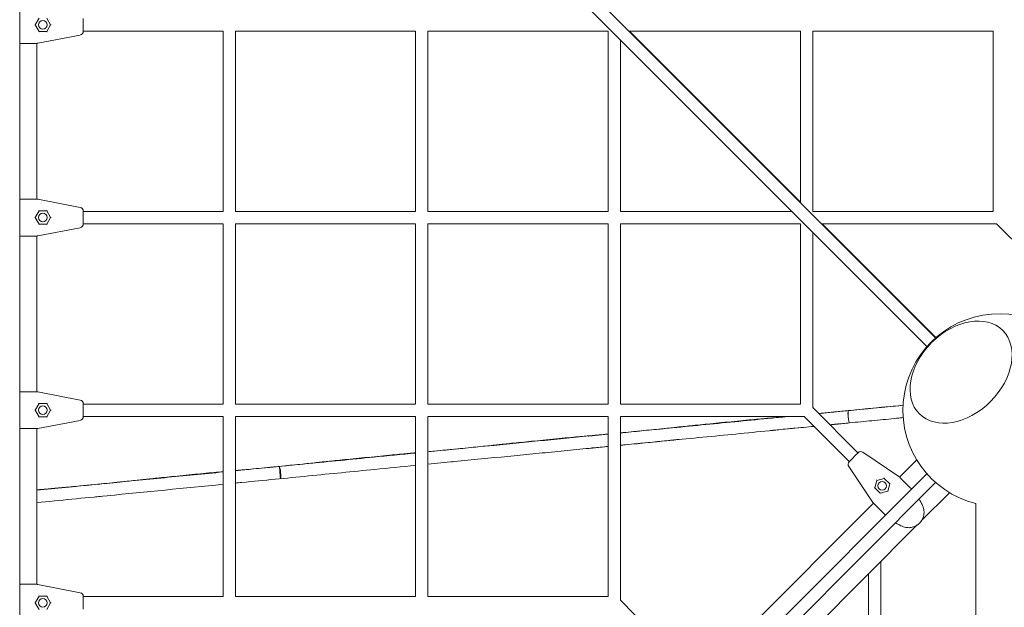
# Model space of a CAD drawing. Units: millimetres. Extents: x -11980 to 17329, y -11998 to 10482.
# Drawn here: x -1299 to -20, y -4227 to -3465 of the extents above; entities that cross this region are included whole.
import ezdxf

# ---------------------------------------------------------------- set-up
doc = ezdxf.new("R2010")
doc.units = ezdxf.units.MM
doc.header["$LTSCALE"] = 600
doc.layers.get('0').update_dxf_attribs({"linetype": 'CONTINUOUS'})

# ---------------------------------------------------------------- blocks, each defined once
blk = doc.blocks.new('GRANDVIEW')
at = {"color": 0, "linetype": 'Continuous', "lineweight": 0}
for p, q in [((13648, -4002.3), (14777.4, -5131.7)), ((13659.3, -3991), (14788.7, -5120.4)), ((13599.3, -6403.7), (13599.3, -4024.7)), ((13619.3, -4714.2), (13624.3, -4705.6)), ((13634.3, -4705.6), (13639.3, -4714.2)), ((13618.9, -4714.2), (13619.3, -4714.2)), ((13624.3, -4722.9), (13619.3, -4714.2)), ((13639.3, -4714.2), (13634.3, -4722.9)), ((13639.3, -4714.2), (13640, -4714.2)), ((13681.8, -4706), (13681.8, -4710.8)), ((13681.8, -4717.7), (13681.8, -4710.8)), ((13681.8, -4717.7), (13681.8, -4722.4)), ((13622.7, -4738.1), (13677.7, -4727.4)), ((13634.3, -4722.9), (13624.3, -4722.9)), ((13863.3, -4722.2), (13681.8, -4722.2)), ((13863.3, -4722.2), (13863.3, -4956.2)), ((13879.3, -4722.2), (13879.3, -4956.2)), ((14113.3, -4722.2), (13879.3, -4722.2)), ((14113.3, -4722.2), (14113.3, -4956.2)), ((14363.3, -4722.2), (14129.3, -4722.2)), ((14129.3, -4722.2), (14129.3, -4956.2)), ((14363.3, -4722.2), (14363.3, -4956.2)), ((14613.3, -4722.2), (14390.6, -4722.2)), ((14391.4, -4722.2), (14613.3, -4944.1)), ((14613.3, -4722.2), (14613.3, -4944.9)), ((14863.3, -4722.2), (14629.3, -4722.2)), ((14629.3, -4722.2), (14629.3, -4956.2)), ((14863.3, -4722.2), (14863.3, -4956.2)), ((13601.6, -4738.2), (13600.1, -4738.2)), ((13601.6, -4738.2), (13620.8, -4738.2)), ((13621.4, -4940.3), (13621.4, -4738.2)), ((14379.3, -4733.6), (14379.3, -4956.2)), ((13600.1, -4940.2), (13601.6, -4940.2)), ((13620.8, -4940.2), (13601.6, -4940.2)), ((13677.7, -4951.1), (13622.7, -4940.4)), ((13619.3, -4964.2), (13624.3, -4955.6)), ((13624.3, -4955.6), (13634.3, -4955.6)), ((13634.3, -4955.6), (13639.3, -4964.2)), ((13681.8, -4956), (13681.8, -4960.8)), ((13863.3, -4956.2), (13681.8, -4956.2)), ((13681.8, -4967.7), (13681.8, -4960.8)), ((14113.3, -4956.2), (13879.3, -4956.2)), ((14363.3, -4956.2), (14129.3, -4956.2)), ((14602, -4956.2), (14379.3, -4956.2)), ((14863.3, -4956.2), (14629.3, -4956.2)), ((13618.9, -4964.2), (13619.3, -4964.2)), ((13624.3, -4972.9), (13619.3, -4964.2)), ((13634.3, -4972.9), (13624.3, -4972.9)), ((13639.3, -4964.2), (13634.3, -4972.9)), ((13639.3, -4964.2), (13640, -4964.2)), ((13681.8, -4967.7), (13681.8, -4972.4)), ((13863.3, -4972.2), (13681.8, -4972.2)), ((13863.3, -4972.2), (13863.3, -5206.2)), ((13879.3, -4972.2), (13879.3, -5206.2)), ((14113.3, -4972.2), (13879.3, -4972.2)), ((14113.3, -4972.2), (14113.3, -5206.2)), ((14363.3, -4972.2), (14129.3, -4972.2)), ((14129.3, -4972.2), (14129.3, -5206.2)), ((14363.3, -4972.2), (14363.3, -5206.2)), ((14613.3, -4972.2), (14379.3, -4972.2)), ((14379.3, -4972.2), (14379.3, -5206.2)), ((14613.3, -4972.2), (14613.3, -5206.2)), ((14868, -4972.2), (14640.6, -4972.2)), ((14641.4, -4972.2), (14789.2, -5120)), ((14926.6, -5030.9), (14868, -4972.2)), ((13622.7, -4988.1), (13677.7, -4977.4)), ((14629.3, -4983.6), (14629.3, -5210.9)), ((13601.6, -4988.2), (13600.1, -4988.2)), ((13601.6, -4988.2), (13620.8, -4988.2)), ((13621.4, -5190.3), (13621.4, -4988.2)), ((13600.1, -5190.2), (13601.6, -5190.2)), ((13620.8, -5190.2), (13601.6, -5190.2)), ((13677.7, -5201.1), (13622.7, -5190.4)), ((13618.9, -5214.2), (13619.3, -5214.2)), ((13619.3, -5214.2), (13624.3, -5205.6)), ((13624.3, -5222.9), (13619.3, -5214.2)), ((13624.3, -5205.6), (13634.3, -5205.6)), ((13634.3, -5205.6), (13639.3, -5214.2)), ((13639.3, -5214.2), (13634.3, -5222.9)), ((13639.3, -5214.2), (13640, -5214.2)), ((13681.8, -5206), (13681.8, -5210.8)), ((13863.3, -5206.2), (13681.8, -5206.2)), ((13681.8, -5217.7), (13681.8, -5210.8)), ((14113.3, -5206.2), (13879.3, -5206.2)), ((14363.3, -5206.2), (14129.3, -5206.2)), ((14613.3, -5206.2), (14379.3, -5206.2)), ((14629.3, -5210.9), (14687.9, -5269.6)), ((13622.7, -5238.1), (13677.7, -5227.4)), ((13634.3, -5222.9), (13624.3, -5222.9)), ((13681.8, -5217.7), (13681.8, -5222.4)), ((13863.3, -5222.2), (13681.8, -5222.2)), ((13863.3, -5222.2), (13863.3, -5456.2)), ((13879.3, -5222.2), (13879.3, -5456.2)), ((14113.3, -5222.2), (13879.3, -5222.2)), ((14113.3, -5222.2), (14113.3, -5456.2)), ((14363.3, -5222.2), (14129.3, -5222.2)), ((14129.3, -5222.2), (14129.3, -5456.2)), ((14363.3, -5222.2), (14363.3, -5456.2)), ((14618, -5222.2), (14379.3, -5222.2)), ((14379.3, -5222.2), (14379.3, -5460.9)), ((14618, -5222.2), (14676.6, -5280.9)), ((13601.6, -5238.2), (13600.1, -5238.2)), ((13601.6, -5238.2), (13620.8, -5238.2)), ((13621.4, -5440.3), (13621.4, -5238.2)), ((14676.5, -5281.1), (14679.8, -5277.7)), ((14684.7, -5272.8), (14679.8, -5277.7)), ((14684.7, -5272.8), (14688.1, -5269.4)), ((14740.9, -5300.2), (14694.4, -5268.8)), ((14764.2, -5278.7), (14741.9, -5301)), ((14675.9, -5287.4), (14707.2, -5333.9)), ((14777.5, -5296.9), (13648.4, -6426)), ((14709.7, -5315), (14712.3, -5305.3)), ((14712.3, -5305.3), (14711.8, -5304.8)), ((14712.3, -5305.3), (14722, -5302.7)), ((14722, -5302.7), (14729.1, -5309.8)), ((14755.9, -5315), (14742.4, -5301.4)), ((14788.8, -5308.2), (13659.7, -6437.3)), ((13887.8, -5308), (13887.8, -5308)), ((13887.8, -5308), (13887.8, -5308)), ((14716.8, -5322), (14709.7, -5314.9)), ((14726.5, -5319.4), (14716.8, -5322)), ((14729.1, -5309.8), (14726.5, -5319.4)), ((14726.8, -5319.7), (14726.5, -5319.4)), ((14755.9, -5315), (14757, -5316)), ((14806.8, -5321.3), (14770.2, -5357.9)), ((14708, -5334.9), (14491.9, -5551)), ((14708.4, -5335.3), (14722, -5348.9)), ((14841.1, -7652.9), (14841.1, -5335.5)), ((14723.1, -5350), (14722, -5348.9)), ((14765, -5363.2), (14520.2, -5607.9)), ((14717.8, -5410.4), (14717.8, -5486.2)), ((14701.8, -5426.4), (14701.8, -5739.6)), ((13600.1, -5440.2), (13601.6, -5440.2)), ((13620.8, -5440.2), (13601.6, -5440.2)), ((13677.7, -5451.1), (13622.7, -5440.4)), ((13619.3, -5464.2), (13624.3, -5455.6)), ((13624.3, -5455.6), (13634.3, -5455.6)), ((13634.3, -5455.6), (13639.3, -5464.2)), ((13681.8, -5456), (13681.8, -5460.8)), ((13863.3, -5456.2), (13681.8, -5456.2)), ((14113.3, -5456.2), (13879.3, -5456.2)), ((14363.3, -5456.2), (14129.3, -5456.2)), ((13618.9, -5464.2), (13619.3, -5464.2)), ((13624.3, -5472.9), (13619.3, -5464.2)), ((13639.3, -5464.2), (13634.3, -5472.9)), ((13639.3, -5464.2), (13640, -5464.2)), ((13681.8, -5467.7), (13681.8, -5460.8)), ((13681.8, -5467.7), (13681.8, -5472.4)), ((14437.9, -5519.6), (14379.3, -5460.9))]:
    blk.add_line(p, q, dxfattribs=at)
for centre in [(13629.3, -4714.2), (13629.3, -4964.2), (13629.3, -5214.2), (14719.4, -5312.4), (13629.3, -5464.2)]:
    blk.add_circle(centre, 5.5, dxfattribs=at)
for centre, radius, start, end in [((13676.8, -4722.4), 5, 281, 0), ((13620.8, -4728.2), 10, 270, 281), ((13620.8, -4950.2), 10, 79, 90), ((13676.8, -4956), 5, 0, 79), ((13676.8, -4972.4), 5, 281, 0), ((13620.8, -4978.2), 10, 270, 281), ((14871.3, -5214.2), 125, 13.9574, 256.0426), ((13620.8, -5200.2), 10, 79, 90), ((13676.8, -5206), 5, 0, 79), ((13676.8, -5222.4), 5, 281, 0), ((13620.8, -5228.2), 10, 270, 281), ((14691.6, -5273), 5, 56, 135), ((14680, -5284.6), 5, 135, 214), ((14735.3, -5308.5), 10, 45, 56), ((14715.5, -5328.3), 10, 214, 225), ((13620.8, -5450.2), 10, 79, 90), ((13676.8, -5456), 5, 0, 79)]:
    blk.add_arc(centre, radius, start, end, dxfattribs=at)
at = {"color": 0, "linetype": 'Continuous', "lineweight": 0, "extrusion": (0, 0, -1)}
for centre, major_axis, ratio, start_param, end_param in [((13624, -4723.4), (0.285, 0.494), 0.262403, 0.150355, 1.420441), ((13634.6, -4723.4), (-0.285, 0.494), 0.262403, 0.150355, 1.721151), ((13624, -4973.4), (0.285, 0.494), 0.262403, 0.150355, 1.420441), ((13634.6, -4973.4), (-0.285, 0.494), 0.262403, 0.150355, 1.721151), ((14821.8, -5164.8), (54.1, 54.1), 0.707107, -3.141592653589793, 3.141592653589793), ((14676.2, -5222.7), (0.78, -7.96), 0.100669, 0, 3.135969), ((13624, -5223.4), (0.285, 0.494), 0.262403, 0.150355, 1.420441), ((13634.6, -5223.4), (-0.285, 0.494), 0.262403, 0.150355, 1.721151), ((14574, -5232.5), (-0.62, 7.98), 0.965465, -0.021478, 0), ((14454.8, -5244.2), (-0.89, 7.95), 0.925483, 0.014772, 0.24805), ((14511.8, -5238.3), (-0.78, 7.96), 0.03934, 0.0056, 0.33832), ((14279.8, -5261.1), (-0.79, 7.96), 0.1101, 0.00563, 0.335674), ((14340.2, -5255.4), (-0.67, 7.97), 0.931761, -0.238643, -0.015412), ((14168.5, -5272.4), (-0.78, 7.96), 0.050642, -0.005603, 0), ((14224.4, -5266.7), (-0.97, 7.94), 0.972225, 0.023909, 0.248841), ((14048, -5283.8), (-0.79, 7.96), 0.117275, 0.005634, 0.341469), ((14108.4, -5278.1), (-0.66, 7.97), 0.938306, -0.244776, -0.016181), ((13992.7, -5289.4), (-0.99, 7.94), 0.977724, 0.026661, 0.262793), ((13761.3, -5312.2), (-0.89, 7.95), 0.921347, 0, 0.014394), ((13819.8, -5306.2), (-0.79, 7.96), 0.106671, 0, 0.005627), ((14722.1, -5302.1), (-0.148, -0.551), 0.262403, 0.150355, 1.721151), ((13645.5, -5323.5), (-0.66, 7.97), 0.937926, -0.243566, -0.016133), ((13705.6, -5317.9), (-0.78, 7.96), 0.011949, -0.005596, 0), ((14729.6, -5309.6), (-0.551, -0.148), 0.262403, 0.150355, 1.420441)]:
    blk.add_ellipse(centre, major_axis=major_axis, ratio=ratio, start_param=start_param, end_param=end_param, dxfattribs=at)
at = {"color": 0, "linetype": 'Continuous', "lineweight": 0}
for centre, major_axis, ratio, start_param, end_param in [((13624, -4955.1), (0.285, -0.494), 0.262403, 0.150355, 1.420441), ((13634.6, -4955.1), (-0.285, -0.494), 0.262403, 0.150355, 1.721151), ((13624, -5205.1), (0.285, -0.494), 0.262403, 0.150355, 1.420441), ((13634.6, -5205.1), (-0.285, -0.494), 0.262403, 0.150355, 1.721151), ((14676.2, -5222.7), (-0.78, 7.96), 0.125675, 0.000021, 3.142224), ((14574, -5232.5), (-0.64, 7.97), 0.956796, 0.013645, 0.019245), ((14574, -5232.5), (-0.64, 7.97), 0.956796, -0.001142, 0.013645), ((14400.3, -5249.7), (-0.78, 7.96), 0.043146, -0.005601, 0), ((14400.3, -5249.7), (-0.78, 7.96), 0.00534, -0.005595, 0.004364), ((14454.8, -5244.2), (-0.88, 7.95), 0.917292, -0.247218, -0.014051), ((14511.8, -5238.3), (-0.78, 7.96), 0.01725, 0.005596, 0.338291), ((14279.8, -5261.1), (-0.78, 7.96), 0.053607, 0.005603, 0.335588), ((14340.2, -5255.4), (-0.51, 7.98), 0.986959, 0.034767, 0.259107), ((14168.5, -5272.4), (-0.79, 7.96), 0.081523, -0.005614, 0), ((14224.4, -5266.7), (-0.88, 7.95), 0.915726, -0.237916, -0.013926), ((14048, -5283.8), (-0.78, 7.96), 0.053386, 0.005603, 0.341406), ((14108.4, -5278.1), (-0.53, 7.98), 0.984666, 0.03208, 0.261625), ((13937.1, -5295.1), (0.78, -7.96), 0.010261, 0, 3.118981), ((13937.1, -5295.1), (-0.78, 7.96), 0.010261, -0.019515, -0.005596), ((13937.1, -5295.1), (-0.79, 7.96), 0.126426, -0.019585, -0.005641), ((13937.1, -5295.1), (0.79, -7.96), 0.126426, 0.007364, 3.118883), ((13992.7, -5289.4), (-0.88, 7.95), 0.902707, -0.247915, -0.013005), ((13761.3, -5312.2), (-0.9, 7.95), 0.934449, -0.015714, 0), ((13819.8, -5306.2), (-0.78, 7.96), 0.018451, 0, 0.005596), ((13645.5, -5323.5), (-0.63, 7.98), 0.960473, 0.020101, 0.247914), ((13705.6, -5317.9), (-0.79, 7.96), 0.09971, -0.005623, 0), ((14709.2, -5315.1), (0.551, 0.148), 0.262403, 0.150355, 1.721151), ((14716.7, -5322.6), (0.148, 0.551), 0.262403, 0.150355, 1.420441), ((13624, -5455.1), (0.285, -0.494), 0.262403, 0.150355, 1.420441), ((13634.6, -5455.1), (-0.285, -0.494), 0.262403, 0.150355, 1.721151)]:
    blk.add_ellipse(centre, major_axis=major_axis, ratio=ratio, start_param=start_param, end_param=end_param, dxfattribs=at)
blk.add_ellipse((14821.8, -5164.8), major_axis=(-54.1, -54.1), ratio=0.707107, dxfattribs=at)
for points, knots in [([(13599.3, -4738.2), (13599.4, -4738.2), (13599.6, -4738.2), (13599.9, -4738.2), (13600, -4738.2), (13600.1, -4738.2)], [-2.34703993, -2.34703993, -2.34703993, -2.34703993, -2.29937755, -2.29937755, -2.27593177, -2.27593177, -2.27593177, -2.27593177]), ([(13599.3, -4988.2), (13599.4, -4988.2), (13599.6, -4988.2), (13599.9, -4988.2), (13600, -4988.2), (13600.1, -4988.2)], [-2.34703993, -2.34703993, -2.34703993, -2.34703993, -2.29937755, -2.29937755, -2.27593177, -2.27593177, -2.27593177, -2.27593177]), ([(14636.9, -5218.5), (14638.1, -5218.4), (14639.3, -5218.3), (14643.5, -5217.9), (14646.4, -5217.6), (14651.7, -5217.1), (14654.1, -5216.9), (14656.5, -5216.6)], [3.23782856, 3.23782856, 3.23782856, 3.23782856, 3.24067602, 3.24067602, 3.24740766, 3.24740766, 3.25296071, 3.25296071, 3.25296071, 3.25296071]), ([(14656.5, -5216.6), (14657, -5216.6), (14657.5, -5216.5), (14660.9, -5216.2), (14663.8, -5215.9), (14669.6, -5215.3), (14672.5, -5215.1), (14675.4, -5214.8)], [3.25296071, 3.25296071, 3.25296071, 3.25296071, 3.2541393, 3.2541393, 3.26087094, 3.26087094, 3.2676017, 3.2676017, 3.2676017, 3.2676017]), ([(14746.4, -5207.8), (14742.2, -5208.3), (14737.9, -5208.7), (14728.8, -5209.6), (14723.9, -5210), (14714.2, -5211), (14709.4, -5211.5), (14699.7, -5212.4), (14694.8, -5212.9), (14685.1, -5213.8), (14680.3, -5214.3), (14675.4, -5214.8)], [0.096302728, 0.096302728, 0.096302728, 0.096302728, 0.097120816, 0.097120816, 0.098050863, 0.098050863, 0.09898091, 0.09898091, 0.099910956, 0.099910956, 0.100841003, 0.100841003, 0.100841003, 0.100841003]), ([(14401.5, -5241.5), (14402.4, -5241.5), (14403.2, -5241.4), (14418.4, -5239.9), (14432.8, -5238.5), (14461.5, -5235.7), (14475.9, -5234.3), (14504.6, -5231.5), (14518.9, -5230.1), (14547.6, -5227.3), (14562, -5225.9), (14583.9, -5223.7), (14591.4, -5223), (14599, -5222.2)], [3.19794321, 3.19794321, 3.19794321, 3.19794321, 3.19833943, 3.19833943, 3.20496671, 3.20496671, 3.21159456, 3.21159456, 3.21822242, 3.21822242, 3.22484969, 3.22484969, 3.22833935, 3.22833935, 3.22833935, 3.22833935]), ([(14511, -5230.4), (14516.5, -5229.8), (14522, -5229.3), (14532.6, -5228.3), (14537.8, -5227.8), (14547.5, -5226.8), (14552, -5226.4), (14560.1, -5225.7), (14563.6, -5225.4), (14569.4, -5224.8), (14571.7, -5224.6), (14573.4, -5224.5)], [3.102282, 3.102282, 3.102282, 3.102282, 3.365277, 3.365277, 3.628312, 3.628312, 3.891347, 3.891347, 4.154383, 4.154383, 4.417418, 4.417418, 4.417418, 4.417418]), ([(14598.5, -5222.2), (14595.1, -5222.6), (14591.9, -5222.9), (14585.3, -5223.5), (14582, -5223.8), (14576.8, -5224.2), (14574.7, -5224.4), (14573.4, -5224.5)], [0.5964488, 0.5964488, 0.5964488, 0.5964488, 0.7954799, 0.7954799, 1.0513802, 1.0513802, 1.3072805, 1.3072805, 1.3072805, 1.3072805]), ([(14746.6, -5223.9), (14742.8, -5224.3), (14739, -5224.6), (14730.3, -5225.5), (14725.5, -5226), (14715.8, -5226.9), (14710.9, -5227.4), (14701.2, -5228.3), (14696.4, -5228.8), (14686.7, -5229.7), (14681.8, -5230.2), (14677, -5230.7)], [0.096388727, 0.096388727, 0.096388727, 0.096388727, 0.097120816, 0.097120816, 0.098050863, 0.098050863, 0.09898091, 0.09898091, 0.099910956, 0.099910956, 0.100841003, 0.100841003, 0.100841003, 0.100841003]), ([(13599.3, -5238.2), (13599.4, -5238.2), (13599.6, -5238.2), (13599.9, -5238.2), (13600, -5238.2), (13600.1, -5238.2)], [-2.34703993, -2.34703993, -2.34703993, -2.34703993, -2.29937755, -2.29937755, -2.27593177, -2.27593177, -2.27593177, -2.27593177]), ([(14453.9, -5236.2), (14452.1, -5236.4), (14449.8, -5236.7), (14444.3, -5237.2), (14441.1, -5237.6), (14434.1, -5238.3), (14430.2, -5238.7), (14422, -5239.5), (14417.7, -5239.9), (14408.7, -5240.8), (14404.1, -5241.3), (14399.5, -5241.7)], [5.121923, 5.121923, 5.121923, 5.121923, 5.353107, 5.353107, 5.584292, 5.584292, 5.815477, 5.815477, 6.046661, 6.046661, 6.277846, 6.277846, 6.277846, 6.277846]), ([(14402, -5257.6), (14403.2, -5257.5), (14404.4, -5257.3), (14420, -5255.8), (14434.4, -5254.4), (14463.1, -5251.6), (14477.4, -5250.2), (14506.1, -5247.4), (14520.5, -5246), (14549.2, -5243.2), (14563.5, -5241.8), (14595.6, -5238.6), (14613.2, -5236.9), (14630.9, -5235.2)], [3.19778326, 3.19778326, 3.19778326, 3.19778326, 3.19833934, 3.19833934, 3.20496663, 3.20496663, 3.2115945, 3.2115945, 3.21822236, 3.21822236, 3.22484965, 3.22484965, 3.23302373, 3.23302373, 3.23302373, 3.23302373]), ([(14453.9, -5236.2), (14455.7, -5236), (14458.1, -5235.7), (14463.8, -5235.1), (14467.1, -5234.8), (14474.5, -5234), (14478.6, -5233.6), (14487.3, -5232.7), (14491.8, -5232.3), (14501.3, -5231.3), (14506.1, -5230.9), (14511, -5230.4)], [1.95938, 1.95938, 1.95938, 1.95938, 2.199164, 2.199164, 2.439084, 2.439084, 2.679004, 2.679004, 2.918924, 2.918924, 3.158802, 3.158802, 3.158802, 3.158802]), ([(14630.9, -5235.2), (14626.4, -5235.6), (14622, -5236.1), (14612.5, -5237), (14607.6, -5237.4), (14598.4, -5238.3), (14594.2, -5238.7), (14586.7, -5239.4), (14583.5, -5239.7), (14578.1, -5240.2), (14576.1, -5240.3), (14574.6, -5240.5)], [0.067601, 0.067601, 0.067601, 0.067601, 0.283679, 0.283679, 0.53958, 0.53958, 0.79548, 0.79548, 1.05138, 1.05138, 1.307238, 1.307238, 1.307238, 1.307238]), ([(14651.5, -5233.2), (14654.2, -5232.9), (14656.9, -5232.7), (14662.5, -5232.1), (14665.4, -5231.8), (14671.2, -5231.3), (14674.1, -5231), (14677, -5230.7)], [3.24792598, 3.24792598, 3.24792598, 3.24792598, 3.2541393, 3.2541393, 3.26087094, 3.26087094, 3.26760258, 3.26760258, 3.26760258, 3.26760258]), ([(14651.5, -5233.2), (14653.7, -5233), (14655.9, -5232.8), (14658, -5232.5)], [3.236202243, 3.236202243, 3.236202243, 3.236202243, 3.237208155, 3.237208155, 3.237208156, 3.237208156]), ([(14658, -5232.5), (14659.8, -5232.4), (14661.5, -5232.2), (14663.2, -5232)], [3.2372081553, 3.2372081553, 3.2372081559, 3.2372081559, 3.2380008756, 3.2380008756, 3.2380008756, 3.2380008756]), ([(14165, -5264.7), (14187.2, -5262.5), (14209.4, -5260.4), (14242.5, -5257.1), (14253.5, -5256), (14275.5, -5253.9), (14286.5, -5252.8), (14308.4, -5250.7), (14319.4, -5249.6), (14341.3, -5247.4), (14352.3, -5246.4), (14363.3, -5245.3)], [3.16160854, 3.16160854, 3.16160854, 3.16160854, 3.17182917, 3.17182917, 3.17688846, 3.17688846, 3.18194802, 3.18194802, 3.18700757, 3.18700757, 3.19206686, 3.19206686, 3.19206686, 3.19206686]), ([(14223.5, -5258.8), (14224.7, -5258.6), (14226.6, -5258.4), (14231.5, -5257.9), (14234.5, -5257.6), (14241.7, -5256.8), (14245.7, -5256.4), (14254.5, -5255.5), (14259.2, -5255.1), (14269, -5254.1), (14274, -5253.6), (14279, -5253.1)], [1.810115, 1.810115, 1.810115, 1.810115, 2.084621, 2.084621, 2.362273, 2.362273, 2.639924, 2.639924, 2.917575, 2.917575, 3.195159, 3.195159, 3.195159, 3.195159]), ([(14279, -5253.1), (14284.5, -5252.6), (14290.2, -5252), (14301.1, -5250.9), (14306.5, -5250.4), (14316.3, -5249.5), (14320.8, -5249.1), (14328.6, -5248.3), (14331.8, -5248.1), (14336.8, -5247.6), (14338.6, -5247.5), (14339.6, -5247.4)], [3.031335, 3.031335, 3.031335, 3.031335, 3.335177, 3.335177, 3.639085, 3.639085, 3.942994, 3.942994, 4.246903, 4.246903, 4.543057, 4.543057, 4.543057, 4.543057]), ([(14363.3, -5245.2), (14361.1, -5245.5), (14359.1, -5245.6), (14353.2, -5246.2), (14349.7, -5246.5), (14343.8, -5247), (14341.4, -5247.3), (14339.6, -5247.4)], [6.8605121, 6.8605121, 6.8605121, 6.8605121, 6.9854846, 6.9854846, 7.2339712, 7.2339712, 7.4822479, 7.4822479, 7.4822479, 7.4822479]), ([(14386.9, -5243), (14386, -5243.1), (14385.2, -5243.1), (14382.6, -5243.4), (14380.9, -5243.6), (14379.3, -5243.7)], [6.4463506, 6.4463506, 6.4463506, 6.4463506, 6.4885114, 6.4885114, 6.5732308, 6.5732308, 6.5732308, 6.5732308]), ([(14455.6, -5252.1), (14453.8, -5252.3), (14451.5, -5252.6), (14445.9, -5253.1), (14442.8, -5253.5), (14435.7, -5254.2), (14431.8, -5254.6), (14423.6, -5255.4), (14419.3, -5255.9), (14410.3, -5256.8), (14405.7, -5257.2), (14401.1, -5257.7)], [5.121923, 5.121923, 5.121923, 5.121923, 5.353107, 5.353107, 5.584292, 5.584292, 5.815477, 5.815477, 6.046661, 6.046661, 6.277817, 6.277817, 6.277817, 6.277817]), ([(14167.7, -5264.5), (14162.6, -5265), (14157.5, -5265.5), (14147.4, -5266.4), (14142.5, -5266.9), (14134.9, -5267.6), (14132, -5267.9), (14129.3, -5268.2)], [6.2015703, 6.2015703, 6.2015703, 6.2015703, 6.4614416, 6.4614416, 6.7213129, 6.7213129, 6.8914802, 6.8914802, 6.8914802, 6.8914802]), ([(14163.8, -5280.9), (14186.9, -5278.6), (14210, -5276.4), (14244, -5273.1), (14254.8, -5272), (14276.5, -5269.9), (14287.4, -5268.8), (14309.1, -5266.7), (14319.9, -5265.6), (14341.6, -5263.5), (14352.4, -5262.4), (14363.3, -5261.4)], [3.16118539, 3.16118539, 3.16118539, 3.16118539, 3.17182904, 3.17182904, 3.17682844, 3.17682844, 3.1818281, 3.1818281, 3.18682776, 3.18682776, 3.19182717, 3.19182717, 3.19182717, 3.19182717]), ([(14223.5, -5258.8), (14221.7, -5259), (14219.3, -5259.2), (14213.6, -5259.8), (14210.3, -5260.2), (14203.1, -5260.9), (14199.1, -5261.3), (14190.6, -5262.2), (14186.2, -5262.6), (14177, -5263.5), (14172.4, -5264), (14167.7, -5264.5)], [5.126009, 5.126009, 5.126009, 5.126009, 5.367441, 5.367441, 5.609043, 5.609043, 5.850646, 5.850646, 6.092248, 6.092248, 6.33385, 6.33385, 6.33385, 6.33385]), ([(14363.3, -5261.3), (14361.7, -5261.5), (14360.1, -5261.6), (14354.7, -5262.1), (14351.2, -5262.4), (14345.2, -5263), (14342.8, -5263.2), (14340.9, -5263.4)], [6.8899058, 6.8899058, 6.8899058, 6.8899058, 6.9854846, 6.9854846, 7.2339712, 7.2339712, 7.4824578, 7.4824578, 7.4824578, 7.4824578]), ([(14401.1, -5257.7), (14396, -5258.2), (14390.9, -5258.7), (14383.6, -5259.4), (14381.4, -5259.6), (14379.3, -5259.8)], [6.2400248, 6.2400248, 6.2400248, 6.2400248, 6.4885114, 6.4885114, 6.5993371, 6.5993371, 6.5993371, 6.5993371]), ([(13886.3, -5292.1), (13900.7, -5290.7), (13915, -5289.3), (13943.8, -5286.4), (13958.2, -5285), (13987, -5282.2), (14001.4, -5280.8), (14030.1, -5278), (14044.5, -5276.5), (14077, -5273.4), (14095.2, -5271.6), (14113.3, -5269.8)], [3.11880865, 3.11880865, 3.11880865, 3.11880865, 3.12543592, 3.12543592, 3.13206378, 3.13206378, 3.13869163, 3.13869163, 3.14531891, 3.14531891, 3.15366348, 3.15366348, 3.15366348, 3.15366348]), ([(13991.8, -5281.5), (13992.9, -5281.4), (13994.7, -5281.2), (13999.5, -5280.6), (14002.5, -5280.3), (14009.6, -5279.6), (14013.7, -5279.2), (14022.5, -5278.3), (14027.3, -5277.8), (14037.1, -5276.8), (14042.2, -5276.3), (14047.3, -5275.8)], [1.786902, 1.786902, 1.786902, 1.786902, 2.064752, 2.064752, 2.347315, 2.347315, 2.629878, 2.629878, 2.912442, 2.912442, 3.194934, 3.194934, 3.194934, 3.194934]), ([(14047.3, -5275.8), (14052.7, -5275.3), (14058.3, -5274.7), (14069.2, -5273.7), (14074.5, -5273.2), (14084.3, -5272.2), (14088.7, -5271.8), (14096.5, -5271.1), (14099.8, -5270.8), (14104.9, -5270.3), (14106.7, -5270.2), (14107.8, -5270.1)], [3.024115, 3.024115, 3.024115, 3.024115, 3.326662, 3.326662, 3.62928, 3.62928, 3.931897, 3.931897, 4.234514, 4.234514, 4.531035, 4.531035, 4.531035, 4.531035]), ([(13819.1, -5298.2), (13824.2, -5297.7), (13829.3, -5297.2), (13839.2, -5296.2), (13844, -5295.8), (13852.9, -5294.9), (13857, -5294.6), (13861.6, -5294.1), (13862.4, -5294.1), (13863.3, -5294)], [3.1600449, 3.1600449, 3.1600449, 3.1600449, 3.4156896, 3.4156896, 3.6713342, 3.6713342, 3.9269788, 3.9269788, 3.9899535, 3.9899535, 3.9899535, 3.9899535]), ([(13936.3, -5287.2), (13931.1, -5287.7), (13925.9, -5288.2), (13915.8, -5289.2), (13910.8, -5289.7), (13901.6, -5290.5), (13897.3, -5290.9), (13889.5, -5291.7), (13886.1, -5292), (13881.7, -5292.4), (13880.4, -5292.5), (13879.3, -5292.6)], [6.272924, 6.272924, 6.272924, 6.272924, 6.520041, 6.520041, 6.767159, 6.767159, 7.014276, 7.014276, 7.261394, 7.261394, 7.384014, 7.384014, 7.384014, 7.384014]), ([(13887.8, -5308), (13902.2, -5306.6), (13916.6, -5305.2), (13945.4, -5302.4), (13959.8, -5301), (13988.5, -5298.1), (14002.9, -5296.7), (14031.7, -5293.9), (14046.1, -5292.5), (14078.1, -5289.3), (14095.7, -5287.6), (14113.3, -5285.9)], [3.11880842, 3.11880842, 3.11880842, 3.11880842, 3.12543571, 3.12543571, 3.13206358, 3.13206358, 3.13869144, 3.13869144, 3.14531873, 3.14531873, 3.15342354, 3.15342354, 3.15342354, 3.15342354]), ([(13991.8, -5281.5), (13989.8, -5281.7), (13987.3, -5282), (13981.6, -5282.6), (13978.4, -5282.9), (13971.3, -5283.7), (13967.4, -5284.1), (13959.1, -5284.9), (13954.8, -5285.3), (13945.7, -5286.2), (13941.1, -5286.7), (13936.3, -5287.2)], [5.1573023, 5.1573023, 5.1573023, 5.1573023, 5.3569899, 5.3569899, 5.5568468, 5.5568468, 5.7567038, 5.7567038, 5.9565608, 5.9565608, 6.156381, 6.156381, 6.156381, 6.156381]), ([(13700.4, -5310.3), (13704.1, -5310), (13707.7, -5309.6), (13724, -5308), (13736.7, -5306.8), (13762, -5304.3), (13774.7, -5303), (13800, -5300.6), (13812.7, -5299.3), (13838, -5296.8), (13850.6, -5295.6), (13863.3, -5294.4)], [3.15595728, 3.15595728, 3.15595728, 3.15595728, 3.15761789, 3.15761789, 3.16337351, 3.16337351, 3.16912952, 3.16912952, 3.17488552, 3.17488552, 3.18064114, 3.18064114, 3.18064114, 3.18064114]), ([(13760.4, -5304.2), (13758.7, -5304.4), (13756.5, -5304.6), (13751, -5305.2), (13747.8, -5305.6), (13740.6, -5306.3), (13736.7, -5306.7), (13728.2, -5307.6), (13723.7, -5308), (13714.3, -5308.9), (13709.6, -5309.4), (13704.8, -5309.9)], [5.076437, 5.076437, 5.076437, 5.076437, 5.320176, 5.320176, 5.563916, 5.563916, 5.807656, 5.807656, 6.051395, 6.051395, 6.295135, 6.295135, 6.295135, 6.295135]), ([(13760.4, -5304.2), (13762.4, -5304), (13764.9, -5303.7), (13770.8, -5303.1), (13774.2, -5302.7), (13781.7, -5302), (13785.8, -5301.5), (13794.6, -5300.6), (13799.3, -5300.2), (13809, -5299.2), (13814, -5298.7), (13819.1, -5298.2)], [1.970025, 1.970025, 1.970025, 1.970025, 2.182963, 2.182963, 2.395902, 2.395902, 2.60884, 2.60884, 2.821778, 2.821778, 3.034717, 3.034717, 3.034717, 3.034717]), ([(13621.4, -5334.2), (13651.9, -5331.2), (13682.4, -5328.2), (13763.1, -5320.3), (13813.2, -5315.3), (13863.3, -5310.4)], [3.14375006, 3.14375006, 3.14375006, 3.14375006, 3.15761802, 3.15761802, 3.18040456, 3.18040456, 3.18040456, 3.18040456]), ([(13621.4, -5317.7), (13623.8, -5317.5), (13626.1, -5317.2), (13632.2, -5316.7), (13635.6, -5316.4), (13641.1, -5315.9), (13643.3, -5315.7), (13644.9, -5315.6)], [3.7457017, 3.7457017, 3.7457017, 3.7457017, 3.8937139, 3.8937139, 4.1620282, 4.1620282, 4.42936, 4.42936, 4.42936, 4.42936]), ([(13704.8, -5309.9), (13699.7, -5310.4), (13694.6, -5310.9), (13684.6, -5311.9), (13679.7, -5312.3), (13670.5, -5313.2), (13666.1, -5313.6), (13658.3, -5314.4), (13654.8, -5314.7), (13649, -5315.2), (13646.6, -5315.4), (13644.8, -5315.6)], [6.183308, 6.183308, 6.183308, 6.183308, 6.446612, 6.446612, 6.709916, 6.709916, 6.973221, 6.973221, 7.236525, 7.236525, 7.499749, 7.499749, 7.499749, 7.499749]), ([(14757.7, -5316.7), (14757.5, -5316.6), (14757.4, -5316.4), (14757.1, -5316.2), (14757.1, -5316.1), (14757, -5316.1)], [-2.36113295, -2.36113295, -2.36113295, -2.36113295, -2.29937755, -2.29937755, -2.27593177, -2.27593177, -2.27593177, -2.27593177]), ([(14772.1, -5338.8), (14771.8, -5338.2), (14771.5, -5337.5), (14770.1, -5334.6), (14768.8, -5332.1), (14767.4, -5329.7)], [-1.492462, -1.492462, -1.492462, -1.492462, -1.245365, -1.245365, -0.465965, -0.465965, -0.465965, -0.465965]), ([(14767.8, -5360.8), (14767.8, -5360.8), (14767.8, -5360.8), (14767.9, -5360.8), (14770.2, -5358.4), (14772, -5355.5), (14773, -5352.1), (14773.2, -5351), (14773.5, -5349.9), (14773.6, -5348.7), (14773.8, -5346.9), (14773.7, -5345), (14773.4, -5343), (14773.2, -5342.1), (14773, -5341.2), (14772.7, -5340.4), (14772.5, -5339.9), (14772.3, -5339.3), (14772.1, -5338.8)], [-0.001966, -0.001966, -0.001966, -0.001966, 0, 0, 0, 0.863569, 0.863569, 0.863569, 1.135467, 1.135467, 1.135467, 1.569567, 1.569567, 1.569567, 1.760673, 1.760673, 1.760673, 1.870512, 1.870512, 1.870512, 1.870512]), ([(14772.1, -5338.8), (14772.1, -5338.8), (14772.1, -5338.8), (14772.1, -5338.8), (14772.1, -5338.8), (14772.1, -5338.8)], [2.3837991, 2.3837991, 2.3837991, 2.3837991, 2.4341771, 2.4341771, 2.500011, 2.500011, 2.500011, 2.500011]), ([(14736.7, -5360.3), (14738.6, -5361.4), (14740.4, -5362.5), (14743.3, -5363.9), (14744.3, -5364.4), (14745.3, -5364.8)], [-3.7129075, -3.7129075, -3.7129075, -3.7129075, -3.1236914, -3.1236914, -2.7487875, -2.7487875, -2.7487875, -2.7487875]), ([(14745.3, -5364.8), (14746.4, -5365.3), (14747.4, -5365.7), (14748.5, -5366), (14749.5, -5366.2), (14750.5, -5366.4), (14751.5, -5366.5), (14753.4, -5366.8), (14755.3, -5366.7), (14757, -5366.4), (14758, -5366.2), (14759, -5366), (14759.9, -5365.7), (14762.9, -5364.7), (14765.6, -5363), (14767.8, -5360.8), (14767.8, -5360.8), (14767.8, -5360.8), (14767.8, -5360.8)], [5.992783, 5.992783, 5.992783, 5.992783, 6.217493, 6.217493, 6.217493, 6.438327, 6.438327, 6.438327, 6.866813, 6.866813, 6.866813, 7.101991, 7.101991, 7.101991, 7.900366, 7.900366, 7.900366, 7.902332, 7.902332, 7.902332, 7.902332])]:
    blk.add_open_spline(points, degree=3, knots=knots, dxfattribs=at)
for points in [[(13600.1, -4738.2), (13600.1, -4738.2), (13600.1, -4738.2), (13600.1, -4738.2)], [(13600.1, -4940.2), (13599.8, -4940.2), (13599.5, -4940.3), (13599.3, -4940.3)], [(13600.1, -4940.2), (13600.1, -4940.2), (13600.1, -4940.2), (13600.1, -4940.2)], [(13600.1, -4988.2), (13600.1, -4988.2), (13600.1, -4988.2), (13600.1, -4988.2)], [(13600.1, -5190.2), (13599.8, -5190.2), (13599.5, -5190.3), (13599.3, -5190.3)], [(13600.1, -5190.2), (13600.1, -5190.2), (13600.1, -5190.2), (13600.1, -5190.2)], [(14636.9, -5218.5), (14641.3, -5218.1), (14645.6, -5217.7), (14650, -5217.2)], [(14656.5, -5216.6), (14686.5, -5213.7), (14716.5, -5210.8), (14746.4, -5207.8)], [(14742.8, -5224.3), (14744.1, -5224.1), (14745.4, -5224), (14746.6, -5223.9)], [(13600.1, -5238.2), (13600.1, -5238.2), (13600.1, -5238.2), (13600.1, -5238.2)], [(14386.9, -5243), (14391.4, -5242.5), (14395.9, -5242.1), (14400.4, -5241.7)], [(14399.5, -5241.7), (14395.3, -5242.2), (14391.1, -5242.6), (14386.9, -5243)], [(14379.3, -5243.7), (14381.5, -5243.5), (14383.8, -5243.3), (14386.1, -5243.1)], [(14129.3, -5268.2), (14140.3, -5267.1), (14151.3, -5266.1), (14162.3, -5265)], [(14379.3, -5259.8), (14382.3, -5259.5), (14385.4, -5259.2), (14388.4, -5258.9)], [(14113.3, -5269.6), (14111, -5269.8), (14109.2, -5270), (14107.7, -5270.1)], [(14129.3, -5284.3), (14140.4, -5283.2), (14151.6, -5282.1), (14162.8, -5281)], [(14163.8, -5280.9), (14162.6, -5281), (14161.3, -5281.2), (14160, -5281.3)], [(13879.3, -5292.8), (13881.6, -5292.6), (13883.9, -5292.3), (13886.3, -5292.1)], [(13886.3, -5292.1), (13886.3, -5292.1), (13886.3, -5292.1), (13886.3, -5292.1)], [(13936.3, -5287.2), (13936.3, -5287.2), (13936.3, -5287.2), (13936.3, -5287.2)], [(13621.4, -5318.1), (13646.3, -5315.6), (13671.1, -5313.2), (13696, -5310.8)], [(13879.3, -5308.9), (13882.1, -5308.6), (13885, -5308.3), (13887.8, -5308)], [(14757, -5316.1), (14757, -5316.1), (14757, -5316.1), (14757, -5316)], [(13706.3, -5325.8), (13703.4, -5326.1), (13700.5, -5326.4), (13697.5, -5326.7)], [(14723.1, -5350), (14723.1, -5350), (14723.1, -5350), (14723.1, -5350)], [(14723.1, -5350), (14723.3, -5350.2), (14723.5, -5350.4), (14723.8, -5350.6)], [(14745.4, -5364.8), (14745.4, -5364.8), (14745.3, -5364.8), (14745.3, -5364.8)], [(13600.1, -5440.2), (13599.8, -5440.2), (13599.5, -5440.3), (13599.3, -5440.3)], [(13600.1, -5440.2), (13600.1, -5440.2), (13600.1, -5440.2), (13600.1, -5440.2)]]:
    blk.add_open_spline(points, degree=3, dxfattribs=at)

msp = doc.modelspace()

# ---------------------------------------------------------------- block references
msp.add_blockref('GRANDVIEW', (-14897.8, 1242.8))

doc.saveas('drawing.dxf')
